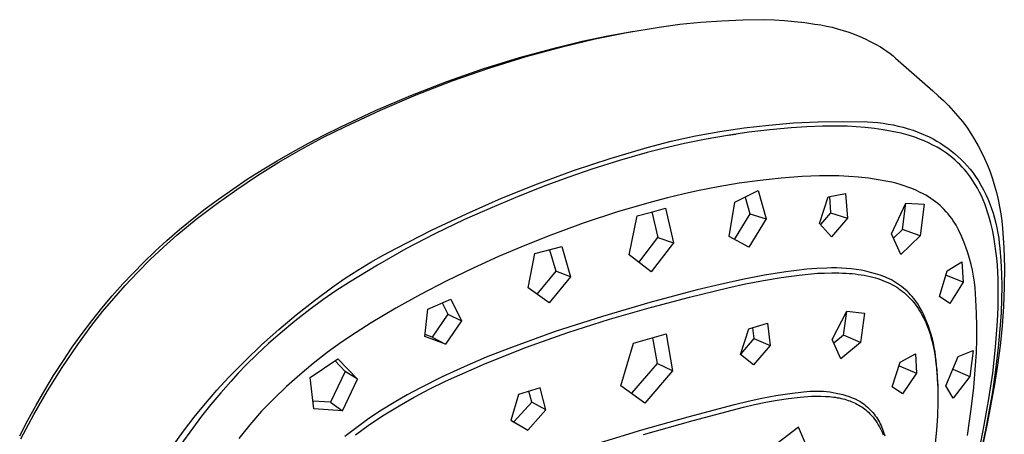
# Model space of a CAD drawing. Units: millimetres. Extents: x -158 to 162, y -281 to 287.
# Drawn here: x -143 to -40, y -78 to -35 of the extents above; entities that cross this region are included whole.
import ezdxf

# ---------------------------------------------------------------- set-up
doc = ezdxf.new("R2010")
doc.units = ezdxf.units.MM
doc.header["$MEASUREMENT"] = 0
doc.layers.add('Default', color=7, linetype='Continuous', true_color=0x000000)

msp = doc.modelspace()

# ---------------------------------------------------------------- linework, layer by layer
at = {"layer": 'Default', "color": 7, "true_color": 0xffffff}
for p, q in [((-76.09, -35.32), (-73.91, -35.02)), ((-73.91, -35.02), (-71.71, -34.79)), ((-71.71, -34.79), (-69.51, -34.64)), ((-69.51, -34.64), (-67.31, -34.55)), ((-67.31, -34.55), (-65.1, -34.53)), ((-65.1, -34.53), (-64.03, -34.56)), ((-64.03, -34.56), (-62.95, -34.62)), ((-62.95, -34.62), (-61.88, -34.72)), ((-61.88, -34.72), (-60.81, -34.84)), ((-60.81, -34.84), (-59.75, -34.99)), ((-59.75, -34.99), (-59.14, -35.09)), ((-59.14, -35.09), (-58.54, -35.2)), ((-82.8, -36.55), (-79.46, -35.88)), ((-81.45, -36.24), (-78.74, -35.74)), ((-79.46, -35.88), (-76.09, -35.32)), ((-58.54, -35.2), (-57.95, -35.33)), ((-57.95, -35.33), (-57.36, -35.49)), ((-57.36, -35.49), (-56.77, -35.66)), ((-56.77, -35.66), (-56.19, -35.85)), ((-56.19, -35.85), (-55.62, -36.06)), ((-55.62, -36.06), (-55.05, -36.29)), ((-86.82, -37.45), (-84.14, -36.8)), ((-86.12, -37.34), (-82.8, -36.55)), ((-84.14, -36.8), (-81.45, -36.24)), ((-55.05, -36.29), (-54.49, -36.54)), ((-54.49, -36.54), (-53.94, -36.81)), ((-53.94, -36.81), (-53.4, -37.09)), ((-53.4, -37.09), (-52.87, -37.4)), ((-90.71, -38.51), (-86.82, -37.45)), ((-90.04, -38.41), (-86.12, -37.34)), ((-52.87, -37.4), (-52.53, -37.62)), ((-52.53, -37.62), (-52.19, -37.85)), ((-52.19, -37.85), (-51.87, -38.09)), ((-51.87, -38.09), (-51.55, -38.34)), ((-94.56, -39.7), (-90.71, -38.51)), ((-93.93, -39.61), (-90.04, -38.41)), ((-51.55, -38.34), (-51.28, -38.58)), ((-51.28, -38.58), (-47.38, -42.02)), ((-98.36, -41.03), (-94.56, -39.7)), ((-97.77, -40.95), (-93.93, -39.61)), ((-102.12, -42.48), (-98.36, -41.03)), ((-101.56, -42.42), (-97.77, -40.95)), ((-47.38, -42.02), (-46.82, -42.52)), ((-105.82, -44.07), (-102.12, -42.48)), ((-105.3, -44.02), (-101.56, -42.42)), ((-46.82, -42.52), (-46.27, -43.03)), ((-46.27, -43.03), (-45.75, -43.56)), ((-109.47, -45.77), (-105.82, -44.07)), ((-108.99, -45.75), (-105.3, -44.02)), ((-45.75, -43.56), (-45.24, -44.1)), ((-45.24, -44.1), (-44.74, -44.66)), ((-64.59, -45.6), (-62, -45.38)), ((-62, -45.38), (-59.41, -45.26)), ((-59.41, -45.26), (-56.82, -45.22)), ((-56.82, -45.22), (-54.22, -45.27)), ((-54.22, -45.27), (-53.68, -45.3)), ((-53.68, -45.3), (-53.14, -45.34)), ((-53.14, -45.34), (-52.6, -45.41)), ((-52.6, -45.41), (-52.07, -45.49)), ((-44.74, -44.66), (-44.27, -45.24)), ((-44.27, -45.24), (-43.82, -45.83)), ((-111.35, -46.92), (-108.99, -45.75)), ((-111.17, -46.62), (-109.47, -45.77)), ((-72.28, -46.75), (-69.73, -46.28)), ((-69.73, -46.28), (-67.17, -45.9)), ((-66.69, -46.36), (-68.9, -46.69)), ((-67.17, -45.9), (-64.59, -45.6)), ((-64.47, -46.09), (-66.69, -46.36)), ((-62.25, -45.88), (-64.47, -46.09)), ((-60.6, -45.77), (-62.25, -45.88)), ((-58.95, -45.72), (-60.6, -45.77)), ((-57.3, -45.71), (-58.95, -45.72)), ((-56.35, -45.73), (-57.3, -45.71)), ((-55.41, -45.77), (-56.35, -45.73)), ((-54.46, -45.85), (-55.41, -45.77)), ((-53.51, -45.95), (-54.46, -45.85)), ((-52.58, -46.09), (-53.51, -45.95)), ((-51.64, -46.26), (-52.58, -46.09)), ((-52.07, -45.49), (-51.53, -45.59)), ((-50.71, -46.46), (-51.64, -46.26)), ((-51.53, -45.59), (-51, -45.7)), ((-51, -45.7), (-50.48, -45.83)), ((-50.22, -46.59), (-50.71, -46.46)), ((-50.48, -45.83), (-49.96, -45.98)), ((-49.96, -45.98), (-49.44, -46.15)), ((-49.44, -46.15), (-49.01, -46.3)), ((-49.01, -46.3), (-48.59, -46.47)), ((-43.82, -45.83), (-43.4, -46.47)), ((-113.67, -48.17), (-111.35, -46.92)), ((-112.85, -47.5), (-111.17, -46.62)), ((-77.33, -47.95), (-74.82, -47.31)), ((-74.82, -47.31), (-72.28, -46.75)), ((-71.16, -47.09), (-73.42, -47.55)), ((-68.9, -46.69), (-71.16, -47.09)), ((-68.85, -46.68), (-68.05, -46.56)), ((-49.73, -46.73), (-50.22, -46.59)), ((-49.25, -46.89), (-49.73, -46.73)), ((-48.77, -47.07), (-49.25, -46.89)), ((-48.3, -47.26), (-48.77, -47.07)), ((-48.59, -46.47), (-48.17, -46.65)), ((-47.83, -47.47), (-48.3, -47.26)), ((-48.17, -46.65), (-47.75, -46.85)), ((-47.37, -47.7), (-47.83, -47.47)), ((-47.75, -46.85), (-47.35, -47.06)), ((-47.35, -47.06), (-46.95, -47.28)), ((-46.95, -47.28), (-46.56, -47.52)), ((-43.4, -46.47), (-43, -47.11)), ((-43, -47.11), (-42.63, -47.77)), ((-116.15, -49.37), (-114.51, -48.42)), ((-115.95, -49.5), (-113.67, -48.17)), ((-114.51, -48.42), (-112.85, -47.5)), ((-81.21, -49.11), (-77.33, -47.95)), ((-77.33, -48.49), (-80.25, -49.32)), ((-75.66, -48.06), (-77.33, -48.49)), ((-73.42, -47.55), (-75.66, -48.06)), ((-46.92, -47.93), (-47.37, -47.7)), ((-46.59, -48.13), (-46.92, -47.93)), ((-46.26, -48.34), (-46.59, -48.13)), ((-46.56, -47.52), (-46.18, -47.77)), ((-45.94, -48.56), (-46.26, -48.34)), ((-46.18, -47.77), (-45.8, -48.04)), ((-45.8, -48.04), (-45.44, -48.31)), ((-45.44, -48.31), (-45.09, -48.6)), ((-42.63, -47.77), (-42.28, -48.45)), ((-42.28, -48.45), (-41.96, -49.13)), ((-118.19, -50.89), (-115.95, -49.5)), ((-117.72, -50.32), (-116.15, -49.37)), ((-85.05, -50.38), (-81.21, -49.11)), ((-80.25, -49.32), (-83.13, -50.23)), ((-45.63, -48.79), (-45.94, -48.56)), ((-45.33, -49.03), (-45.63, -48.79)), ((-45.04, -49.28), (-45.33, -49.03)), ((-45.09, -48.6), (-44.74, -48.9)), ((-44.78, -49.52), (-45.04, -49.28)), ((-44.53, -49.76), (-44.78, -49.52)), ((-44.74, -48.9), (-44.41, -49.22)), ((-44.41, -49.22), (-44.09, -49.54)), ((-44.09, -49.54), (-43.77, -49.87)), ((-41.96, -49.13), (-41.66, -49.82)), ((-119.27, -51.3), (-117.72, -50.32)), ((-88.84, -51.77), (-85.05, -50.38)), ((-83.13, -50.23), (-85.56, -51.07)), ((-44.29, -50.01), (-44.53, -49.76)), ((-44.06, -50.27), (-44.29, -50.01)), ((-43.84, -50.53), (-44.06, -50.27)), ((-43.63, -50.81), (-43.84, -50.53)), ((-43.77, -49.87), (-43.47, -50.22)), ((-43.47, -50.22), (-43.19, -50.58)), ((-43.19, -50.58), (-42.89, -51.02)), ((-41.66, -49.82), (-41.38, -50.53)), ((-41.38, -50.53), (-41.13, -51.24)), ((-120.79, -52.32), (-119.27, -51.3)), ((-120.38, -52.36), (-118.19, -50.89)), ((-85.56, -51.07), (-87.97, -51.96)), ((-65.49, -51.41), (-67.69, -51.72)), ((-63.28, -51.18), (-65.49, -51.41)), ((-61.07, -51.01), (-63.28, -51.18)), ((-59.28, -50.94), (-61.07, -51.01)), ((-58.25, -50.92), (-59.28, -50.94)), ((-57.22, -50.94), (-58.25, -50.92)), ((-56.19, -50.99), (-57.22, -50.94)), ((-55.16, -51.07), (-56.19, -50.99)), ((-54.14, -51.19), (-55.16, -51.07)), ((-53.12, -51.34), (-54.14, -51.19)), ((-52.1, -51.52), (-53.12, -51.34)), ((-51.67, -51.61), (-52.1, -51.52)), ((-51.25, -51.72), (-51.67, -51.61)), ((-43.42, -51.09), (-43.63, -50.81)), ((-43.17, -51.46), (-43.42, -51.09)), ((-42.93, -51.85), (-43.17, -51.46)), ((-42.89, -51.02), (-42.6, -51.47)), ((-42.6, -51.47), (-42.33, -51.93)), ((-41.13, -51.24), (-40.9, -51.97)), ((-122.53, -53.9), (-120.38, -52.36)), ((-122.29, -53.38), (-120.79, -52.32)), ((-92.6, -53.28), (-88.84, -51.77)), ((-87.97, -51.96), (-90.68, -53.02)), ((-72.05, -52.52), (-73.47, -52.84)), ((-69.88, -52.09), (-72.05, -52.52)), ((-67.69, -51.72), (-69.88, -52.09)), ((-68.16, -53.69), (-65.7, -52.49)), ((-65.7, -52.49), (-64.86, -55.46)), ((-50.82, -51.84), (-51.25, -51.72)), ((-50.4, -51.97), (-50.82, -51.84)), ((-49.99, -52.12), (-50.4, -51.97)), ((-49.58, -52.28), (-49.99, -52.12)), ((-49.17, -52.45), (-49.58, -52.28)), ((-48.77, -52.64), (-49.17, -52.45)), ((-48.38, -52.83), (-48.77, -52.64)), ((-42.7, -52.24), (-42.93, -51.85)), ((-42.49, -52.64), (-42.7, -52.24)), ((-42.29, -53.05), (-42.49, -52.64)), ((-42.33, -51.93), (-42.07, -52.4)), ((-42.07, -52.4), (-41.83, -52.88)), ((-40.9, -51.97), (-40.7, -52.7)), ((-123.68, -54.41), (-122.29, -53.38)), ((-96.3, -54.91), (-92.6, -53.28)), ((-90.68, -53.02), (-93.36, -54.14)), ((-75.19, -53.25), (-76.9, -53.7)), ((-73.47, -52.84), (-75.19, -53.25)), ((-68.75, -57.32), (-68.16, -53.69)), ((-67.06, -53.16), (-66.56, -54.93)), ((-59.27, -55.95), (-58.37, -53.13)), ((-58.37, -53.13), (-56.52, -52.78)), ((-58.23, -53.1), (-58.11, -54.81)), ((-56.52, -52.78), (-56.33, -55.38)), ((-48.11, -52.98), (-48.38, -52.83)), ((-47.85, -53.14), (-48.11, -52.98)), ((-47.59, -53.3), (-47.85, -53.14)), ((-47.34, -53.48), (-47.59, -53.3)), ((-47.09, -53.66), (-47.34, -53.48)), ((-46.86, -53.85), (-47.09, -53.66)), ((-42.1, -53.46), (-42.29, -53.05)), ((-41.93, -53.88), (-42.1, -53.46)), ((-41.83, -52.88), (-41.61, -53.36)), ((-41.61, -53.36), (-41.41, -53.86)), ((-40.7, -52.7), (-40.52, -53.43)), ((-40.52, -53.43), (-40.37, -54.18)), ((-125.05, -55.48), (-123.68, -54.41)), ((-124.62, -55.5), (-122.53, -53.9)), ((-93.36, -54.14), (-96.51, -55.53)), ((-76.9, -53.7), (-80.45, -54.73)), ((-76.88, -54.74), (-75.41, -54.33)), ((-76.83, -54.72), (-76.21, -57.42)), ((-75.41, -54.33), (-74.58, -57.96)), ((-51.7, -57.03), (-50.2, -53.8)), ((-50.56, -56.58), (-50.2, -53.8)), ((-50.2, -53.8), (-48.3, -53.92)), ((-48.3, -53.92), (-48.72, -57.23)), ((-46.62, -54.05), (-46.86, -53.85)), ((-46.4, -54.26), (-46.62, -54.05)), ((-46.18, -54.48), (-46.4, -54.26)), ((-45.97, -54.7), (-46.18, -54.48)), ((-45.77, -54.93), (-45.97, -54.7)), ((-41.77, -54.31), (-41.93, -53.88)), ((-41.63, -54.74), (-41.77, -54.31)), ((-41.41, -53.86), (-41.22, -54.36)), ((-41.22, -54.36), (-41.05, -54.86)), ((-40.37, -54.18), (-40.25, -54.92)), ((-126.66, -57.17), (-124.62, -55.5)), ((-126.39, -56.58), (-125.05, -55.48)), ((-99.95, -56.64), (-96.3, -54.91)), ((-96.51, -55.53), (-99.6, -57.02)), ((-80.45, -54.73), (-83.96, -55.88)), ((-79.23, -59.23), (-78.37, -55.14)), ((-78.37, -55.14), (-76.88, -54.74)), ((-66.56, -54.93), (-68.2, -57.62)), ((-64.86, -55.46), (-66.67, -58.44)), ((-66.56, -54.93), (-64.86, -55.46)), ((-58.11, -54.81), (-59.17, -56.06)), ((-58.11, -54.81), (-56.33, -55.38)), ((-56.33, -55.38), (-58, -57.35)), ((-45.58, -55.17), (-45.77, -54.93)), ((-45.39, -55.41), (-45.58, -55.17)), ((-45.23, -55.65), (-45.39, -55.41)), ((-45.07, -55.89), (-45.23, -55.65)), ((-41.49, -55.18), (-41.63, -54.74)), ((-41.3, -55.9), (-41.49, -55.18)), ((-41.05, -54.86), (-40.9, -55.37)), ((-40.9, -55.37), (-40.76, -55.89)), ((-40.25, -54.92), (-40.15, -55.67)), ((-40.15, -55.67), (-40.08, -56.43)), ((-127.7, -57.72), (-126.39, -56.58)), ((-103.55, -58.49), (-99.95, -56.64)), ((-83.96, -55.88), (-87.43, -57.15)), ((-58, -57.35), (-59.27, -55.95)), ((-50.56, -56.58), (-51.49, -57.49)), ((-48.72, -57.23), (-50.56, -56.58)), ((-44.92, -56.13), (-45.07, -55.89)), ((-44.64, -56.69), (-44.92, -56.13)), ((-44.37, -57.27), (-44.64, -56.69)), ((-41.13, -56.62), (-41.3, -55.9)), ((-40.98, -57.35), (-41.13, -56.62)), ((-40.76, -55.89), (-40.65, -56.41)), ((-40.65, -56.41), (-40.55, -56.94)), ((-40.08, -56.43), (-39.95, -58.48)), ((-128.94, -58.86), (-127.7, -57.72)), ((-128.07, -58.43), (-126.66, -57.17)), ((-99.6, -57.02), (-102.64, -58.61)), ((-87.43, -57.15), (-90.18, -58.25)), ((-78.21, -60.02), (-76.21, -57.42)), ((-76.21, -57.42), (-74.58, -57.96)), ((-66.67, -58.44), (-68.75, -57.32)), ((-50.75, -59.2), (-51.7, -57.03)), ((-48.72, -57.23), (-50.75, -59.2)), ((-44.13, -57.85), (-44.37, -57.27)), ((-40.86, -58.09), (-40.98, -57.35)), ((-40.55, -56.94), (-40.47, -57.47)), ((-40.47, -57.47), (-40.41, -58)), ((-130.15, -60.03), (-128.94, -58.86)), ((-129.45, -59.73), (-128.07, -58.43)), ((-102.64, -58.61), (-105.63, -60.3)), ((-104.94, -59.23), (-103.55, -58.49)), ((-90.18, -58.25), (-92.91, -59.41)), ((-89.1, -59.08), (-86.3, -58.36)), ((-87.58, -58.69), (-86.92, -60.95)), ((-86.3, -58.36), (-85.39, -61.53)), ((-74.58, -57.96), (-76.93, -61.02)), ((-43.91, -58.43), (-44.13, -57.85)), ((-43.71, -59.03), (-43.91, -58.43)), ((-40.76, -58.83), (-40.86, -58.09)), ((-40.68, -59.58), (-40.76, -58.83)), ((-40.41, -58), (-40.36, -58.53)), ((-40.36, -58.53), (-40.25, -59.87)), ((-39.95, -58.48), (-39.88, -60.55)), ((-130.78, -61.07), (-129.45, -59.73)), ((-106.32, -60.01), (-104.94, -59.23)), ((-92.91, -59.41), (-95.6, -60.64)), ((-89.81, -62.7), (-89.1, -59.08)), ((-76.93, -61.02), (-79.23, -59.23)), ((-43.53, -59.63), (-43.71, -59.03)), ((-43.37, -60.24), (-43.53, -59.63)), ((-40.61, -60.32), (-40.68, -59.58)), ((-40.25, -59.87), (-40.18, -61.22)), ((-131.25, -61.14), (-130.15, -60.03)), ((-109, -61.69), (-107.67, -60.83)), ((-105.63, -60.3), (-108.57, -62.09)), ((-107.67, -60.83), (-106.32, -60.01)), ((-95.6, -60.64), (-98.43, -62.01)), ((-61.68, -60.87), (-62.79, -61.01)), ((-60.6, -60.75), (-61.68, -60.87)), ((-59.54, -60.67), (-60.6, -60.75)), ((-58.51, -60.63), (-59.54, -60.67)), ((-57.99, -60.61), (-58.51, -60.63)), ((-57.47, -60.61), (-57.99, -60.61)), ((-56.96, -60.62), (-57.47, -60.61)), ((-56.44, -60.65), (-56.96, -60.62)), ((-55.93, -60.7), (-56.44, -60.65)), ((-55.42, -60.77), (-55.93, -60.7)), ((-54.91, -60.85), (-55.42, -60.77)), ((-54.4, -60.96), (-54.91, -60.85)), ((-46.68, -63.61), (-45.88, -60.92)), ((-45.88, -60.92), (-44.33, -59.96)), ((-44.33, -59.96), (-44.18, -62.09)), ((-43.23, -60.85), (-43.37, -60.24)), ((-43.11, -61.47), (-43.23, -60.85)), ((-40.54, -61.79), (-40.61, -60.32)), ((-39.88, -60.55), (-39.89, -62.61)), ((-132.32, -62.29), (-131.25, -61.14)), ((-132.08, -62.45), (-130.78, -61.07)), ((-110.3, -62.58), (-109, -61.69)), ((-86.92, -60.95), (-88.89, -63.35)), ((-85.39, -61.53), (-87.61, -64.27)), ((-85.39, -61.53), (-86.92, -60.95)), ((-67.34, -61.82), (-69.69, -62.34)), ((-65.04, -61.37), (-67.34, -61.82)), ((-67.02, -62.27), (-65.15, -61.91)), ((-65.15, -61.91), (-63.27, -61.6)), ((-63.91, -61.18), (-65.04, -61.37)), ((-62.79, -61.01), (-63.91, -61.18)), ((-63.27, -61.6), (-61.38, -61.36)), ((-61.38, -61.36), (-59.48, -61.17)), ((-59.48, -61.17), (-58.73, -61.14)), ((-58.73, -61.14), (-57.98, -61.12)), ((-57.98, -61.12), (-57.23, -61.12)), ((-57.23, -61.12), (-56.85, -61.14)), ((-56.85, -61.14), (-56.47, -61.15)), ((-56.47, -61.15), (-56.15, -61.18)), ((-56.15, -61.18), (-55.83, -61.2)), ((-55.83, -61.2), (-55.52, -61.24)), ((-55.52, -61.24), (-55.2, -61.28)), ((-55.2, -61.28), (-54.88, -61.32)), ((-54.88, -61.32), (-54.57, -61.38)), ((-54.57, -61.38), (-54.25, -61.44)), ((-53.9, -61.08), (-54.4, -60.96)), ((-54.25, -61.44), (-53.94, -61.51)), ((-53.94, -61.51), (-53.67, -61.58)), ((-53.4, -61.21), (-53.9, -61.08)), ((-53.67, -61.58), (-53.4, -61.65)), ((-52.91, -61.37), (-53.4, -61.21)), ((-53.4, -61.65), (-53.14, -61.73)), ((-53.14, -61.73), (-52.88, -61.82)), ((-52.42, -61.54), (-52.91, -61.37)), ((-52.88, -61.82), (-52.61, -61.92)), ((-52.61, -61.92), (-52.36, -62.02)), ((-52.19, -61.64), (-52.42, -61.54)), ((-51.96, -61.75), (-52.19, -61.64)), ((-51.73, -61.87), (-51.96, -61.75)), ((-51.51, -61.99), (-51.73, -61.87)), ((-44.18, -62.09), (-46.02, -61.38)), ((-43.02, -62.09), (-43.11, -61.47)), ((-40.51, -63.25), (-40.54, -61.79)), ((-40.18, -61.22), (-40.15, -62.57)), ((-133.44, -63.55), (-132.32, -62.29)), ((-133.28, -63.8), (-132.08, -62.45)), ((-112.24, -64.02), (-110.3, -62.58)), ((-108.57, -62.09), (-109.97, -63.01)), ((-98.43, -62.01), (-101.09, -63.38)), ((-87.61, -64.27), (-89.81, -62.7)), ((-72.1, -62.92), (-77.05, -64.24)), ((-72.88, -63.66), (-68.88, -62.69)), ((-69.69, -62.34), (-72.1, -62.92)), ((-68.88, -62.69), (-67.02, -62.27)), ((-52.36, -62.02), (-52.1, -62.13)), ((-52.1, -62.13), (-51.85, -62.25)), ((-51.85, -62.25), (-51.62, -62.37)), ((-51.62, -62.37), (-51.39, -62.5)), ((-51.29, -62.12), (-51.51, -61.99)), ((-51.39, -62.5), (-51.16, -62.64)), ((-51.07, -62.26), (-51.29, -62.12)), ((-51.16, -62.64), (-51.05, -62.71)), ((-50.86, -62.4), (-51.07, -62.26)), ((-51.05, -62.71), (-50.94, -62.79)), ((-50.94, -62.79), (-50.74, -62.93)), ((-50.66, -62.56), (-50.86, -62.4)), ((-50.74, -62.93), (-50.55, -63.08)), ((-50.46, -62.72), (-50.66, -62.56)), ((-50.27, -62.88), (-50.46, -62.72)), ((-50.08, -63.05), (-50.27, -62.88)), ((-44.18, -62.09), (-45.61, -64.33)), ((-42.94, -62.71), (-43.02, -62.09)), ((-42.89, -63.34), (-42.94, -62.71)), ((-40.15, -62.57), (-40.17, -63.92)), ((-39.89, -62.61), (-39.96, -64.67)), ((-134.52, -64.84), (-133.44, -63.55)), ((-134.44, -65.19), (-133.28, -63.8)), ((-111.35, -63.97), (-112.7, -64.97)), ((-109.97, -63.01), (-111.35, -63.97)), ((-101.09, -63.38), (-103.7, -64.84)), ((-100.33, -64.94), (-97.94, -63.88)), ((-97.94, -63.88), (-96.81, -66.15)), ((-76.86, -64.74), (-72.88, -63.66)), ((-50.55, -63.08), (-50.36, -63.23)), ((-50.36, -63.23), (-50.17, -63.39)), ((-50.17, -63.39), (-49.97, -63.59)), ((-49.89, -63.23), (-50.08, -63.05)), ((-49.97, -63.59), (-49.78, -63.78)), ((-49.72, -63.42), (-49.89, -63.23)), ((-49.78, -63.78), (-49.59, -63.99)), ((-49.55, -63.61), (-49.72, -63.42)), ((-49.59, -63.99), (-49.41, -64.2)), ((-49.38, -63.8), (-49.55, -63.61)), ((-49.23, -64), (-49.38, -63.8)), ((-49.08, -64.21), (-49.23, -64)), ((-45.61, -64.33), (-46.68, -63.61)), ((-42.86, -63.97), (-42.89, -63.34)), ((-42.79, -65.34), (-42.86, -63.97)), ((-40.52, -64.72), (-40.51, -63.25)), ((-40.17, -63.92), (-40.22, -65.27)), ((-135.57, -66.15), (-134.52, -64.84)), ((-112.7, -64.97), (-114.27, -66.19)), ((-114.13, -65.52), (-112.24, -64.02)), ((-103.7, -64.84), (-106.27, -66.38)), ((-100.64, -67.82), (-100.33, -64.94)), ((-98.82, -64.28), (-98.23, -65.46)), ((-77.05, -64.24), (-82.03, -65.69)), ((-81.29, -65.99), (-76.87, -64.74)), ((-76.87, -64.74), (-76.86, -64.74)), ((-49.41, -64.2), (-49.23, -64.42)), ((-49.23, -64.42), (-49.07, -64.64)), ((-48.93, -64.42), (-49.08, -64.21)), ((-49.07, -64.64), (-48.91, -64.87)), ((-48.8, -64.64), (-48.93, -64.42)), ((-48.91, -64.87), (-48.76, -65.1)), ((-48.58, -65.04), (-48.8, -64.64)), ((-48.37, -65.45), (-48.58, -65.04)), ((-40.59, -66.18), (-40.52, -64.72)), ((-39.96, -64.67), (-40.1, -66.72)), ((-135.56, -66.62), (-134.44, -65.19)), ((-115.98, -67.08), (-114.13, -65.52)), ((-98.23, -65.46), (-99.89, -67.86)), ((-98.23, -65.46), (-96.81, -66.15)), ((-82.03, -65.69), (-86.97, -67.29)), ((-85.67, -67.39), (-81.29, -65.99)), ((-57.93, -68.13), (-56.38, -65.15)), ((-56.74, -67.67), (-56.39, -65.17)), ((-56.38, -65.15), (-54.53, -65.35)), ((-54.53, -65.35), (-54.95, -68.43)), ((-48.76, -65.1), (-48.61, -65.34)), ((-48.61, -65.34), (-48.48, -65.59)), ((-48.48, -65.59), (-48.35, -65.83)), ((-48.18, -65.87), (-48.37, -65.45)), ((-48.35, -65.83), (-48.23, -66.08)), ((-48, -66.3), (-48.18, -65.87)), ((-42.75, -66.72), (-42.79, -65.34)), ((-40.22, -65.27), (-40.31, -66.62)), ((-136.59, -67.5), (-135.57, -66.15)), ((-136.32, -67.63), (-135.56, -66.62)), ((-117.77, -68.69), (-115.98, -67.08)), ((-114.27, -66.19), (-115.8, -67.45)), ((-106.27, -66.38), (-107.84, -67.37)), ((-96.81, -66.15), (-98.5, -68.6)), ((-67.54, -69.7), (-66.66, -66.99)), ((-66.66, -66.99), (-64.73, -66.42)), ((-66.28, -66.88), (-66.14, -68.02)), ((-64.73, -66.42), (-64.44, -68.76)), ((-48.23, -66.08), (-48.12, -66.34)), ((-48.12, -66.34), (-48.01, -66.6)), ((-48.01, -66.6), (-47.93, -66.81)), ((-47.84, -66.73), (-48, -66.3)), ((-47.93, -66.81), (-47.85, -67.02)), ((-47.85, -67.02), (-47.78, -67.24)), ((-47.69, -67.16), (-47.84, -66.73)), ((-42.76, -68.1), (-42.75, -66.72)), ((-40.8, -68.91), (-40.59, -66.18)), ((-40.31, -66.62), (-40.52, -68.96)), ((-40.1, -66.72), (-40.3, -68.78)), ((-137.62, -68.94), (-136.59, -67.5)), ((-137.06, -68.66), (-136.32, -67.63)), ((-115.8, -67.45), (-117.04, -68.55)), ((-107.84, -67.37), (-109.38, -68.4)), ((-98.5, -68.6), (-100.64, -67.82)), ((-99.89, -67.86), (-100.61, -67.6)), ((-99.89, -67.86), (-98.5, -68.6)), ((-86.97, -67.29), (-91.85, -69.05)), ((-90, -68.94), (-85.67, -67.39)), ((-78.76, -68.49), (-75.36, -67.52)), ((-76.76, -67.93), (-76.28, -70.64)), ((-75.36, -67.52), (-74.68, -71.41)), ((-66.14, -68.02), (-67.52, -69.64)), ((-66.14, -68.02), (-64.44, -68.76)), ((-57.04, -70.16), (-57.93, -68.13)), ((-56.74, -67.67), (-57.76, -68.52)), ((-54.95, -68.43), (-56.74, -67.67)), ((-47.78, -67.24), (-47.71, -67.46)), ((-47.71, -67.46), (-47.62, -67.74)), ((-47.55, -67.6), (-47.69, -67.16)), ((-47.62, -67.74), (-47.54, -68.03)), ((-47.43, -68.05), (-47.55, -67.6)), ((-47.54, -68.03), (-47.46, -68.33)), ((-47.32, -68.49), (-47.43, -68.05)), ((-42.81, -69.48), (-42.76, -68.1)), ((-138.68, -71.05), (-137.06, -68.66)), ((-138.62, -70.42), (-137.62, -68.94)), ((-119.51, -70.36), (-117.77, -68.69)), ((-117.04, -68.55), (-118.24, -69.67)), ((-109.38, -68.4), (-110.88, -69.49)), ((-94.28, -70.64), (-90, -68.94)), ((-91.85, -69.05), (-94.21, -69.98)), ((-80.09, -72.97), (-78.76, -68.49)), ((-64.44, -68.76), (-66.17, -70.79)), ((-54.95, -68.43), (-57.04, -70.16)), ((-47.46, -68.33), (-47.39, -68.63)), ((-47.39, -68.63), (-47.32, -68.95)), ((-47.23, -68.95), (-47.32, -68.49)), ((-47.32, -68.95), (-47.25, -69.27)), ((-47.15, -69.4), (-47.23, -68.95)), ((-41.1, -71.64), (-40.8, -68.91)), ((-40.52, -68.96), (-40.79, -71.29)), ((-40.3, -68.78), (-40.58, -70.82)), ((-118.24, -69.67), (-119.42, -70.83)), ((-112.67, -72.11), (-109.77, -70.15)), ((-110.88, -69.49), (-112.35, -70.63)), ((-109.77, -70.15), (-107.71, -72.3)), ((-94.21, -69.98), (-96.54, -70.98)), ((-66.17, -70.79), (-67.54, -69.7)), ((-50.8, -70.49), (-49.21, -69.61)), ((-49.21, -69.61), (-49.08, -71.67)), ((-47.25, -69.27), (-47.14, -69.93)), ((-47.09, -69.86), (-47.15, -69.4)), ((-47.14, -69.93), (-47.05, -70.61)), ((-47.04, -70.31), (-47.09, -69.86)), ((-46.03, -72.97), (-44.71, -69.9)), ((-44.71, -69.9), (-43.14, -69.28)), ((-43.14, -69.28), (-43.49, -72.01)), ((-42.89, -70.85), (-42.81, -69.48)), ((-140.21, -73.5), (-138.68, -71.05)), ((-139.58, -71.91), (-138.62, -70.42)), ((-121.2, -72.09), (-119.51, -70.36)), ((-119.42, -70.83), (-120.22, -71.67)), ((-112.35, -70.63), (-113.77, -71.82)), ((-110.07, -70.36), (-109, -71.47)), ((-96.54, -70.98), (-98.83, -72.05)), ((-98.49, -72.48), (-94.28, -70.64)), ((-76.28, -70.64), (-78.99, -73.77)), ((-74.68, -71.41), (-76.28, -70.64)), ((-51.64, -73.1), (-50.8, -70.49)), ((-50.92, -70.87), (-49.08, -71.67)), ((-47.05, -70.61), (-46.97, -71.3)), ((-46.95, -71.19), (-47.04, -70.31)), ((-46.89, -72.07), (-46.95, -71.19)), ((-43.09, -73.15), (-42.89, -70.85)), ((-40.58, -70.82), (-40.92, -72.85)), ((-140.5, -73.43), (-139.58, -71.91)), ((-122.46, -73.45), (-121.2, -72.09)), ((-120.22, -71.67), (-121.01, -72.52)), ((-113.77, -71.82), (-115.15, -73.05)), ((-112.3, -75.39), (-112.67, -72.11)), ((-109, -71.47), (-110.55, -74.71)), ((-107.71, -72.3), (-109, -71.47)), ((-98.83, -72.05), (-101.1, -73.19)), ((-74.68, -71.41), (-77.59, -74.79)), ((-49.08, -71.67), (-50.57, -73.82)), ((-46.97, -71.3), (-46.91, -72.12)), ((-46.91, -72.12), (-46.87, -72.95)), ((-46.86, -72.95), (-46.89, -72.07)), ((-45.29, -71.25), (-43.49, -72.01)), ((-43.49, -72.01), (-45.25, -74.28)), ((-41.5, -74.35), (-41.1, -71.64)), ((-40.79, -71.29), (-41.13, -73.61)), ((-121.01, -72.52), (-122.06, -73.71)), ((-115.15, -73.05), (-116.5, -74.34)), ((-109.29, -75.6), (-107.71, -72.3)), ((-101.1, -73.19), (-102.49, -73.93)), ((-101.76, -74.16), (-100.14, -73.29)), ((-100.14, -73.29), (-98.49, -72.48)), ((-88.56, -73.21), (-90.84, -73.88)), ((-87.95, -75.52), (-88.56, -73.21)), ((-77.59, -74.79), (-80.09, -72.97)), ((-50.57, -73.82), (-51.64, -73.1)), ((-46.87, -72.95), (-46.85, -73.8)), ((-45.25, -74.28), (-46.03, -72.97)), ((-43.36, -75.45), (-43.09, -73.15)), ((-40.92, -72.85), (-41.67, -76.98)), ((-141.66, -76), (-140.21, -73.5)), ((-141.42, -75.01), (-140.5, -73.43)), ((-123.67, -74.84), (-122.46, -73.45)), ((-122.06, -73.71), (-123.09, -74.93)), ((-116.5, -74.34), (-117.79, -75.66)), ((-102.49, -73.93), (-103.86, -74.72)), ((-103.35, -75.07), (-101.76, -74.16)), ((-90.84, -73.88), (-91.62, -76.61)), ((-89.43, -74.69), (-89.73, -73.56)), ((-66.76, -74.58), (-65.31, -74.27)), ((-65.31, -74.27), (-63.86, -74.01)), ((-63.86, -74.01), (-62.39, -73.79)), ((-63.7, -74.5), (-62.5, -74.32)), ((-62.5, -74.32), (-61.3, -74.18)), ((-62.39, -73.79), (-60.93, -73.62)), ((-61.3, -74.18), (-60.09, -74.08)), ((-60.93, -73.62), (-60.58, -73.58)), ((-60.58, -73.58), (-60.24, -73.55)), ((-60.24, -73.55), (-59.89, -73.54)), ((-60.09, -74.08), (-59.6, -74.07)), ((-59.89, -73.54), (-59.55, -73.53)), ((-59.6, -74.07), (-59.11, -74.07)), ((-59.55, -73.53), (-59.21, -73.54)), ((-59.21, -73.54), (-58.86, -73.55)), ((-59.11, -74.07), (-58.65, -74.09)), ((-58.86, -73.55), (-58.52, -73.58)), ((-58.65, -74.09), (-58.43, -74.1)), ((-58.52, -73.58), (-58.17, -73.63)), ((-58.43, -74.1), (-58.2, -74.12)), ((-58.2, -74.12), (-58, -74.14)), ((-58.17, -73.63), (-57.83, -73.68)), ((-58, -74.14), (-57.8, -74.17)), ((-57.83, -73.68), (-57.5, -73.74)), ((-57.8, -74.17), (-57.6, -74.19)), ((-57.6, -74.19), (-57.4, -74.23)), ((-57.5, -73.74), (-57.16, -73.82)), ((-57.4, -74.23), (-57.2, -74.26)), ((-57.2, -74.26), (-57, -74.31)), ((-57.16, -73.82), (-56.83, -73.91)), ((-57, -74.31), (-56.81, -74.35)), ((-56.83, -73.91), (-56.49, -74)), ((-56.49, -74), (-56.17, -74.11)), ((-56.17, -74.11), (-55.84, -74.23)), ((-55.84, -74.23), (-55.53, -74.36)), ((-46.85, -73.8), (-46.85, -74.66)), ((-41.13, -73.61), (-41.84, -77.59)), ((-142.29, -76.6), (-141.42, -75.01)), ((-124.84, -76.27), (-123.67, -74.84)), ((-123.09, -74.93), (-124.07, -76.18)), ((-110.55, -74.71), (-112.39, -74.58)), ((-110.55, -74.71), (-109.29, -75.6)), ((-103.86, -74.72), (-105.21, -75.55)), ((-104.91, -76.04), (-103.35, -75.07)), ((-89.43, -74.69), (-91.31, -76.76)), ((-87.95, -75.52), (-89.43, -74.69)), ((-73.05, -76.23), (-68.19, -74.94)), ((-72.51, -76.62), (-67.25, -75.24)), ((-68.19, -74.94), (-66.76, -74.58)), ((-67.25, -75.24), (-66.08, -74.96)), ((-66.08, -74.96), (-64.89, -74.71)), ((-64.89, -74.71), (-63.7, -74.5)), ((-56.81, -74.35), (-56.61, -74.4)), ((-56.61, -74.4), (-56.44, -74.45)), ((-56.44, -74.45), (-56.27, -74.51)), ((-56.27, -74.51), (-56.1, -74.57)), ((-56.1, -74.57), (-55.93, -74.63)), ((-55.93, -74.63), (-55.76, -74.7)), ((-55.76, -74.7), (-55.6, -74.77)), ((-55.6, -74.77), (-55.44, -74.85)), ((-55.53, -74.36), (-55.21, -74.51)), ((-55.44, -74.85), (-55.28, -74.93)), ((-55.28, -74.93), (-55.13, -75.02)), ((-55.21, -74.51), (-55.04, -74.61)), ((-55.13, -75.02), (-54.98, -75.11)), ((-55.04, -74.61), (-54.87, -74.72)), ((-54.98, -75.11), (-54.83, -75.2)), ((-54.87, -74.72), (-54.7, -74.84)), ((-54.83, -75.2), (-54.68, -75.3)), ((-54.7, -74.84), (-54.54, -74.96)), ((-54.68, -75.3), (-54.54, -75.41)), ((-54.54, -74.96), (-54.39, -75.09)), ((-54.39, -75.09), (-54.23, -75.22)), ((-54.23, -75.22), (-54.08, -75.36)), ((-54.08, -75.36), (-53.94, -75.5)), ((-46.85, -74.66), (-46.89, -76.14)), ((-41.98, -77.1), (-41.5, -74.35)), ((-143.02, -78.55), (-141.66, -76)), ((-125.96, -77.75), (-124.84, -76.27)), ((-124.07, -76.18), (-125.03, -77.45)), ((-117.79, -75.66), (-119.01, -77.08)), ((-109.29, -75.6), (-112.3, -75.39)), ((-105.21, -75.55), (-106.52, -76.43)), ((-106.44, -77.06), (-104.91, -76.04)), ((-89.85, -77.63), (-87.95, -75.52)), ((-77.89, -77.62), (-73.05, -76.23)), ((-54.54, -75.41), (-54.4, -75.52)), ((-54.4, -75.52), (-54.27, -75.63)), ((-54.27, -75.63), (-54.14, -75.75)), ((-54.14, -75.75), (-53.97, -75.93)), ((-53.97, -75.93), (-53.81, -76.1)), ((-53.94, -75.5), (-53.8, -75.65)), ((-53.81, -76.1), (-53.65, -76.29)), ((-53.8, -75.65), (-53.67, -75.8)), ((-53.67, -75.8), (-53.54, -75.96)), ((-53.65, -76.29), (-53.51, -76.48)), ((-53.54, -75.96), (-53.42, -76.12)), ((-53.42, -76.12), (-53.3, -76.29)), ((-53.3, -76.29), (-53.19, -76.45)), ((-46.89, -76.14), (-46.98, -77.65)), ((-43.76, -78.21), (-43.36, -75.45)), ((-143.14, -78.22), (-142.29, -76.6)), ((-119.01, -77.08), (-120.17, -78.53)), ((-107.8, -77.35), (-109.05, -78.32)), ((-107.93, -78.13), (-106.44, -77.06)), ((-106.52, -76.43), (-107.8, -77.35)), ((-91.62, -76.59), (-91.31, -76.76)), ((-91.62, -76.61), (-89.85, -77.63)), ((-91.31, -76.76), (-89.85, -77.63)), ((-77.73, -78.11), (-72.51, -76.62)), ((-61.48, -77.33), (-63.7, -79.04)), ((-60.62, -79.28), (-61.48, -77.33)), ((-53.51, -76.48), (-53.37, -76.67)), ((-53.37, -76.67), (-53.23, -76.87)), ((-53.23, -76.87), (-53.1, -77.07)), ((-53.19, -76.45), (-53.08, -76.63)), ((-53.1, -77.07), (-52.98, -77.28)), ((-53.08, -76.63), (-52.98, -76.8)), ((-52.98, -76.8), (-52.89, -76.98)), ((-52.98, -77.28), (-52.87, -77.49)), ((-52.89, -76.98), (-52.8, -77.16)), ((-52.8, -77.16), (-52.72, -77.35)), ((-52.72, -77.35), (-52.65, -77.54)), ((-41.67, -76.98), (-42.54, -81.09)), ((-42.52, -79.84), (-41.98, -77.1)), ((-127.03, -79.25), (-125.96, -77.75)), ((-125.03, -77.45), (-126.23, -79.15)), ((-87.5, -80.54), (-77.89, -77.62)), ((-52.87, -77.49), (-52.76, -77.7)), ((-52.76, -77.7), (-52.66, -77.92)), ((-52.66, -77.92), (-52.57, -78.14)), ((-52.65, -77.54), (-52.58, -77.73)), ((-52.58, -77.73), (-52.42, -78.24)), ((-46.98, -77.65), (-47.26, -80.4)), ((-41.84, -77.59), (-42.68, -81.55))]:
    msp.add_line(p, q, dxfattribs=at)

doc.saveas('drawing.dxf')
